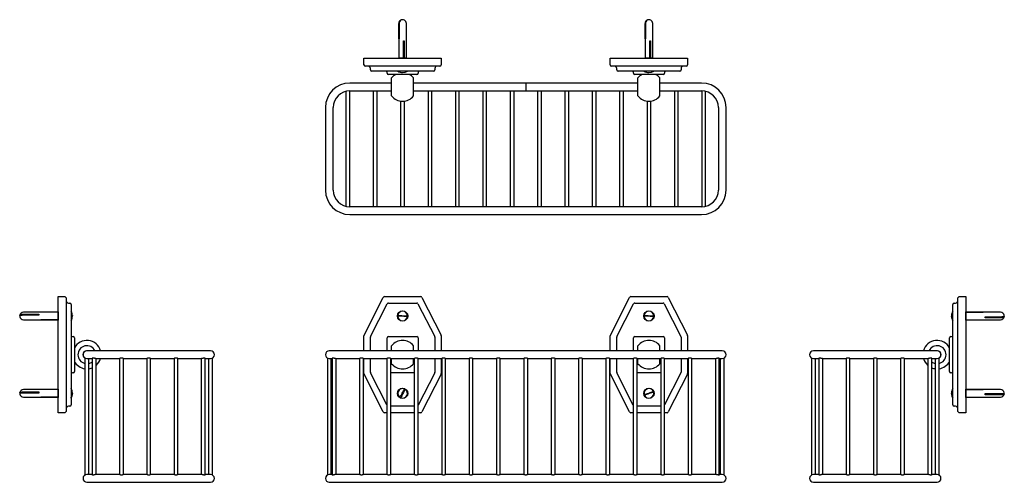
# Model space of a CAD drawing. Units: millimetres. Extents: x 119 to 883, y 345 to 704.
import ezdxf

# ---------------------------------------------------------------- set-up
doc = ezdxf.new("R2010")
doc.units = ezdxf.units.MM
doc.header["$LTSCALE"] = 0.5

msp = doc.modelspace()

# ---------------------------------------------------------------- linework, layer by layer
at = {"color": 7, "linetype": 'Continuous', "lineweight": 25}
for p, q in [((415.93, 703.53), (416.08, 703.53)), ((416.23, 703.53), (416.08, 703.53)), ((607.13, 703.53), (607.31, 703.53)), ((607.43, 703.53), (607.25, 703.53)), ((413.08, 700.58), (413.08, 673.78)), ((413.13, 688.58), (413.13, 700.58)), ((413.47, 700.58), (413.47, 688.58)), ((419.08, 673.78), (419.08, 700.58)), ((604.28, 700.58), (604.28, 673.78)), ((604.33, 688.58), (604.33, 700.58)), ((604.67, 700.58), (604.67, 688.58)), ((610.28, 673.78), (610.28, 700.58)), ((413.47, 688.58), (413.13, 688.58)), ((604.67, 688.58), (604.33, 688.58)), ((416.87, 687.08), (417.34, 687.08)), ((416.87, 674.08), (416.87, 687.08)), ((417, 674.08), (417, 687.08)), ((417.34, 687.08), (417.34, 674.08)), ((608.07, 687.08), (608.54, 687.08)), ((608.07, 674.08), (608.07, 687.08)), ((608.2, 674.08), (608.2, 687.08)), ((608.54, 687.08), (608.54, 674.08)), ((386.08, 668.58), (386.08, 673.58)), ((386.08, 673.58), (386.19, 673.58)), ((386.19, 673.58), (401.1, 673.58)), ((401.1, 673.58), (401.99, 673.58)), ((401.99, 673.58), (430.17, 673.58)), ((413.08, 673.78), (412.83, 673.66)), ((412.83, 673.66), (412.83, 673.58)), ((419.33, 673.66), (412.83, 673.66)), ((419.08, 673.78), (413.08, 673.78)), ((417.34, 674.08), (416.87, 674.08)), ((419.33, 673.66), (419.08, 673.78)), ((419.33, 673.58), (419.33, 673.66)), ((430.17, 673.58), (431.06, 673.58)), ((431.06, 673.58), (445.97, 673.58)), ((445.97, 673.58), (446.08, 673.58)), ((446.08, 673.58), (446.08, 668.58)), ((577.28, 668.58), (577.28, 673.58)), ((577.28, 673.58), (577.39, 673.58)), ((577.39, 673.58), (592.3, 673.58)), ((592.3, 673.58), (593.19, 673.58)), ((593.19, 673.58), (621.37, 673.58)), ((604.28, 673.78), (604.03, 673.66)), ((604.03, 673.66), (604.03, 673.58)), ((610.53, 673.66), (604.03, 673.66)), ((610.28, 673.78), (604.28, 673.78)), ((608.54, 674.08), (608.07, 674.08)), ((610.53, 673.66), (610.28, 673.78)), ((610.53, 673.58), (610.53, 673.66)), ((621.37, 673.58), (622.26, 673.58)), ((622.26, 673.58), (637.17, 673.58)), ((637.17, 673.58), (637.28, 673.58)), ((637.28, 673.58), (637.28, 668.58)), ((401.99, 667.58), (387.08, 667.58)), ((391.08, 664.58), (391.08, 665.58)), ((430.17, 667.58), (401.99, 667.58)), ((445.08, 667.58), (430.17, 667.58)), ((441.08, 665.58), (441.08, 664.58)), ((593.19, 667.58), (578.28, 667.58)), ((582.28, 664.58), (582.28, 665.58)), ((621.37, 667.58), (593.19, 667.58)), ((636.28, 667.58), (621.37, 667.58)), ((632.28, 665.58), (632.28, 664.58)), ((405.06, 663.58), (392.08, 663.58)), ((404.08, 662.08), (404.08, 662.58)), ((427.1, 663.58), (405.06, 663.58)), ((427.08, 661.08), (405.08, 661.08)), ((407.58, 644.39), (407.58, 658.36)), ((424.58, 644.39), (424.58, 658.36)), ((440.08, 663.58), (427.1, 663.58)), ((428.08, 662.58), (428.08, 662.08)), ((596.26, 663.58), (583.28, 663.58)), ((595.28, 662.08), (595.28, 662.58)), ((618.3, 663.58), (596.26, 663.58)), ((618.28, 661.08), (596.28, 661.08)), ((598.78, 644.39), (598.78, 658.36)), ((615.78, 644.39), (615.78, 658.36)), ((631.28, 663.58), (618.3, 663.58)), ((619.28, 662.58), (619.28, 662.08)), ((407.58, 654.38), (375.18, 654.38)), ((511.63, 654.38), (424.58, 654.38)), ((511.63, 654.38), (511.63, 648.38)), ((511.63, 649.88), (511.68, 649.88)), ((511.68, 649.88), (511.73, 649.88)), ((598.78, 654.38), (511.73, 654.38)), ((511.73, 654.38), (511.73, 648.38)), ((648.18, 654.38), (615.78, 654.38)), ((372.06, 647.99), (372.06, 558.76)), ((375.06, 558.38), (375.06, 648.38)), ((375.18, 648.38), (407.58, 648.38)), ((393.31, 648.38), (393.31, 558.38)), ((396.31, 558.38), (396.31, 648.38)), ((424.58, 648.38), (511.63, 648.38)), ((435.81, 648.38), (435.81, 558.38)), ((438.81, 558.38), (438.81, 648.38)), ((457.06, 648.38), (457.06, 558.38)), ((460.06, 558.38), (460.06, 648.38)), ((478.31, 648.38), (478.31, 558.38)), ((481.31, 558.38), (481.31, 648.38)), ((499.56, 648.38), (499.56, 558.38)), ((502.56, 558.38), (502.56, 648.38)), ((511.73, 648.38), (598.78, 648.38)), ((520.81, 648.38), (520.81, 558.38)), ((523.81, 558.38), (523.81, 648.38)), ((542.06, 648.38), (542.06, 558.38)), ((545.06, 558.38), (545.06, 648.38)), ((563.31, 648.38), (563.31, 558.38)), ((566.31, 558.38), (566.31, 648.38)), ((584.56, 648.38), (584.56, 558.38)), ((587.56, 558.38), (587.56, 648.38)), ((615.78, 648.38), (648.18, 648.38)), ((627.06, 648.38), (627.06, 558.38)), ((630.06, 558.38), (630.06, 648.38)), ((648.31, 648.38), (648.31, 558.38)), ((651.31, 558.76), (651.31, 647.99)), ((356.18, 635.38), (356.18, 571.38)), ((362.18, 571.38), (362.18, 635.38)), ((414.56, 640.48), (414.56, 558.38)), ((417.56, 558.38), (417.56, 640.47)), ((605.81, 640.47), (605.81, 558.38)), ((608.81, 558.38), (608.81, 640.48)), ((661.18, 635.38), (661.18, 571.38)), ((667.18, 571.38), (667.18, 635.38)), ((648.18, 558.38), (375.18, 558.38)), ((375.18, 552.38), (648.18, 552.38)), ((148.8, 488.69), (153.8, 488.69)), ((148.8, 488.15), (148.8, 488.69)), ((148.8, 458.88), (148.8, 488.15)), ((154.8, 487.69), (154.8, 458.42)), ((156.8, 483.69), (157.8, 483.69)), ((158.8, 482.69), (158.8, 457.22)), ((386.19, 458.88), (401.1, 488.15)), ((391.19, 457.68), (404.17, 483.15)), ((401.99, 488.69), (430.17, 488.69)), ((405.06, 483.69), (427.1, 483.69)), ((428, 483.15), (440.97, 457.68)), ((431.06, 488.15), (445.97, 458.88)), ((577.39, 458.88), (592.3, 488.15)), ((582.39, 457.68), (595.37, 483.15)), ((593.19, 488.69), (621.37, 488.69)), ((596.26, 483.69), (618.3, 483.69)), ((619.2, 483.15), (632.17, 457.68)), ((622.26, 488.15), (637.17, 458.88)), ((843.19, 457.22), (843.19, 482.69)), ((844.19, 483.69), (845.19, 483.69)), ((847.19, 458.42), (847.19, 487.69)), ((848.19, 488.69), (853.19, 488.69)), ((853.19, 488.69), (853.19, 488.15)), ((853.19, 488.15), (853.19, 458.88)), ((148.6, 476.69), (121.8, 476.69)), ((121.8, 475.18), (133.8, 475.18)), ((133.8, 474.24), (121.8, 474.24)), ((130.83, 474.74), (130.83, 474.24)), ((133.8, 474.83), (132.8, 474.83)), ((132.8, 474.83), (132.8, 474.74)), ((133.8, 475.18), (133.8, 474.24)), ((148.72, 476.94), (148.6, 476.69)), ((148.6, 476.69), (148.6, 470.88)), ((148.8, 476.94), (148.72, 476.94)), ((148.72, 476.94), (148.72, 470.64)), ((853.27, 476.94), (853.19, 476.94)), ((853.39, 476.69), (853.27, 476.94)), ((853.27, 470.44), (853.27, 476.94)), ((880.19, 476.69), (853.39, 476.69)), ((853.39, 470.69), (853.39, 476.69)), ((853.69, 476.59), (866.69, 476.59)), ((853.69, 476.41), (853.69, 476.59)), ((866.69, 476.41), (853.69, 476.41)), ((866.69, 476.59), (866.69, 476.41)), ((121.8, 470.69), (148.6, 470.69)), ((135.3, 470.97), (148.3, 470.97)), ((135.3, 470.8), (135.3, 470.97)), ((148.3, 470.8), (135.3, 470.8)), ((148.3, 470.97), (148.3, 470.8)), ((148.6, 470.88), (148.6, 470.69)), ((148.6, 470.69), (148.72, 470.44)), ((148.72, 470.64), (148.72, 470.44)), ((148.72, 470.44), (148.8, 470.44)), ((853.19, 470.44), (853.27, 470.44)), ((853.27, 470.44), (853.39, 470.69)), ((853.39, 470.69), (880.19, 470.69)), ((868.19, 473.15), (880.19, 473.15)), ((868.19, 472.21), (868.19, 473.15)), ((868.19, 472.56), (869.19, 472.56)), ((880.19, 472.21), (868.19, 472.21)), ((869.19, 472.56), (869.19, 472.65)), ((871.16, 472.65), (871.16, 473.15)), ((148.8, 458.42), (148.8, 458.88)), ((853.19, 458.88), (853.19, 458.42)), ((148.8, 428.96), (148.8, 458.42)), ((154.8, 458.42), (154.8, 428.96)), ((158.8, 457.22), (158.8, 430.16)), ((159.8, 457.69), (160.3, 457.69)), ((161.3, 456.69), (161.3, 430.69)), ((386.08, 446.69), (386.08, 458.42)), ((391.08, 446.69), (391.08, 457.22)), ((404.08, 446.69), (404.08, 456.69)), ((405.08, 457.69), (427.08, 457.69)), ((428.08, 456.69), (428.08, 446.69)), ((441.08, 457.22), (441.08, 446.69)), ((446.08, 458.42), (446.08, 446.69)), ((577.28, 446.69), (577.28, 458.42)), ((582.28, 446.69), (582.28, 457.22)), ((595.28, 446.69), (595.28, 456.69)), ((596.28, 457.69), (618.28, 457.69)), ((619.28, 456.69), (619.28, 446.69)), ((632.28, 457.22), (632.28, 446.69)), ((637.28, 458.42), (637.28, 446.69)), ((840.69, 430.69), (840.69, 456.69)), ((841.69, 457.69), (842.19, 457.69)), ((843.19, 430.16), (843.19, 457.22)), ((847.19, 428.96), (847.19, 458.42)), ((853.19, 458.42), (853.19, 428.96)), ((187, 446.69), (171, 446.69)), ((251, 446.69), (187, 446.69)), ((267, 446.69), (251, 446.69)), ((375.18, 446.69), (359.18, 446.69)), ((648.18, 446.69), (375.18, 446.69)), ((407.58, 446.69), (407.58, 450.67)), ((424.58, 446.69), (424.58, 450.67)), ((598.78, 446.69), (598.78, 450.67)), ((615.78, 446.69), (615.78, 450.67)), ((664.18, 446.69), (648.18, 446.69)), ((750.99, 446.69), (734.99, 446.69)), ((814.99, 446.69), (750.99, 446.69)), ((830.99, 446.69), (814.99, 446.69)), ((169.5, 441.09), (169.5, 350.29)), ((171, 440.69), (175.21, 440.69)), ((172.5, 350.69), (172.5, 440.69)), ((175.21, 440.87), (175.21, 350.52)), ((177.9, 440.69), (187, 440.69)), ((178.21, 350.69), (178.21, 440.69)), ((187, 440.69), (196.36, 440.69)), ((196.36, 440.69), (196.36, 350.69)), ((199.36, 440.69), (217.5, 440.69)), ((199.36, 350.69), (199.36, 440.69)), ((217.5, 440.69), (217.5, 350.69)), ((220.5, 440.69), (238.65, 440.69)), ((220.5, 350.69), (220.5, 440.69)), ((238.65, 440.69), (238.65, 350.69)), ((241.65, 440.69), (251, 440.69)), ((241.65, 350.69), (241.65, 440.69)), ((251, 440.69), (260.11, 440.69)), ((259.8, 440.69), (259.8, 350.69)), ((260.26, 440.7), (260.02, 440.7)), ((262.73, 440.69), (267, 440.69)), ((262.8, 350.52), (262.8, 440.87)), ((265.5, 440.69), (265.5, 350.69)), ((268.5, 350.29), (268.5, 441.09)), ((357.68, 441.09), (357.68, 350.29)), ((359.18, 440.69), (361.51, 440.69)), ((360.68, 350.69), (360.68, 440.69)), ((361.43, 440.93), (361.43, 350.45)), ((363.93, 440.69), (375.18, 440.69)), ((364.43, 350.69), (364.43, 440.69)), ((375.18, 440.69), (382.68, 440.69)), ((382.68, 440.69), (382.68, 350.69)), ((385.68, 440.69), (403.93, 440.69)), ((385.68, 350.69), (385.68, 440.69)), ((386.08, 428.96), (386.08, 440.69)), ((391.08, 430.16), (391.08, 440.69)), ((403.93, 440.69), (403.93, 350.69)), ((406.93, 440.69), (425.18, 440.69)), ((406.93, 350.69), (406.93, 440.69)), ((407.58, 436.71), (407.58, 440.69)), ((424.58, 436.71), (424.58, 440.69)), ((425.18, 440.69), (425.18, 350.69)), ((428.18, 440.69), (446.43, 440.69)), ((428.18, 350.69), (428.18, 440.69)), ((441.08, 440.69), (441.08, 430.16)), ((446.08, 440.69), (446.08, 428.96)), ((446.43, 440.69), (446.43, 350.69)), ((449.43, 440.69), (467.68, 440.69)), ((449.43, 350.69), (449.43, 440.69)), ((467.68, 440.69), (467.68, 350.69)), ((470.68, 440.69), (488.93, 440.69)), ((470.68, 350.69), (470.68, 440.69)), ((488.93, 440.69), (488.93, 350.69)), ((491.93, 440.69), (510.18, 440.69)), ((491.93, 350.69), (491.93, 440.69)), ((510.18, 440.69), (510.18, 350.69)), ((513.18, 440.69), (531.43, 440.69)), ((513.18, 350.69), (513.18, 440.69)), ((531.43, 440.69), (531.43, 350.69)), ((534.43, 440.69), (552.68, 440.69)), ((534.43, 350.69), (534.43, 440.69)), ((552.68, 440.69), (552.68, 350.69)), ((555.68, 440.69), (573.93, 440.69)), ((555.68, 350.69), (555.68, 440.69)), ((573.93, 440.69), (573.93, 350.69)), ((576.93, 440.69), (595.18, 440.69)), ((576.93, 350.69), (576.93, 440.69)), ((577.28, 428.96), (577.28, 440.69)), ((582.28, 430.16), (582.28, 440.69)), ((595.18, 440.69), (595.18, 350.69)), ((598.18, 440.69), (616.43, 440.69)), ((598.18, 350.69), (598.18, 440.69)), ((598.78, 436.71), (598.78, 440.69)), ((615.78, 436.71), (615.78, 440.69)), ((616.43, 440.69), (616.43, 350.69)), ((619.43, 440.69), (637.68, 440.69)), ((619.43, 350.69), (619.43, 440.69)), ((632.28, 440.69), (632.28, 430.16)), ((637.28, 440.69), (637.28, 428.96)), ((637.68, 440.69), (637.68, 350.69)), ((640.68, 440.69), (648.18, 440.69)), ((640.68, 350.69), (640.68, 440.69)), ((648.18, 440.69), (659.42, 440.69)), ((658.93, 440.69), (658.93, 350.69)), ((661.93, 350.45), (661.93, 440.93)), ((661.93, 440.69), (664.18, 440.69)), ((662.68, 440.69), (662.68, 350.69)), ((665.68, 350.29), (665.68, 441.09)), ((733.49, 441.09), (733.49, 350.29)), ((734.99, 440.69), (739.24, 440.69)), ((736.49, 350.69), (736.49, 440.69)), ((739.2, 440.87), (739.2, 350.52)), ((741.89, 440.69), (750.99, 440.69)), ((742.2, 350.69), (742.2, 440.69)), ((750.99, 440.69), (760.34, 440.69)), ((760.34, 440.69), (760.34, 350.69)), ((763.34, 440.69), (781.49, 440.69)), ((763.34, 350.69), (763.34, 440.69)), ((781.49, 440.69), (781.49, 350.69)), ((784.49, 440.69), (802.64, 440.69)), ((784.49, 350.69), (784.49, 440.69)), ((802.64, 440.69), (802.64, 350.69)), ((805.64, 440.69), (814.99, 440.69)), ((805.64, 350.69), (805.64, 440.69)), ((814.99, 440.69), (824.11, 440.69)), ((823.78, 440.69), (823.78, 350.69)), ((826.76, 440.69), (830.99, 440.69)), ((826.78, 350.52), (826.78, 440.87)), ((829.49, 440.69), (829.49, 350.69)), ((832.49, 350.29), (832.49, 441.09)), ((148.8, 428.51), (148.8, 428.96)), ((148.8, 399.24), (148.8, 428.51)), ((154.8, 428.96), (154.8, 399.69)), ((158.8, 430.16), (158.8, 404.69)), ((160.3, 429.69), (159.8, 429.69)), ((401.1, 399.24), (386.19, 428.51)), ((403.93, 404.7), (391.19, 429.71)), ((425.18, 429.69), (406.93, 429.69)), ((440.97, 429.71), (428.18, 404.6)), ((445.97, 428.51), (431.06, 399.24)), ((592.3, 399.24), (577.39, 428.51)), ((595.18, 404.6), (582.39, 429.71)), ((616.43, 429.69), (598.18, 429.69)), ((632.17, 429.71), (619.43, 404.7)), ((637.17, 428.51), (622.26, 399.24)), ((842.19, 429.69), (841.69, 429.69)), ((843.19, 404.69), (843.19, 430.16)), ((847.19, 399.69), (847.19, 428.96)), ((853.19, 428.96), (853.19, 428.51)), ((853.19, 428.51), (853.19, 399.24)), ((148.6, 416.69), (121.8, 416.69)), ((121.8, 414.9), (133.8, 414.9)), ((133.8, 413.93), (121.8, 413.93)), ((128.7, 414.21), (128.22, 413.93)), ((130.83, 414.59), (130.83, 413.93)), ((133.8, 414.65), (132.8, 414.65)), ((132.8, 414.65), (132.8, 414.59)), ((133.8, 414.9), (133.8, 413.93)), ((148.72, 416.94), (148.6, 416.69)), ((148.6, 416.69), (148.6, 410.78)), ((148.8, 416.94), (148.72, 416.94)), ((148.72, 416.94), (148.72, 410.54)), ((159.8, 413.96), (159.78, 414.22)), ((159.78, 413.16), (159.8, 413.43)), ((853.27, 416.94), (853.19, 416.94)), ((853.39, 416.69), (853.27, 416.94)), ((853.27, 410.44), (853.27, 416.94)), ((880.19, 416.69), (853.39, 416.69)), ((853.39, 410.69), (853.39, 416.69)), ((853.69, 416.65), (866.69, 416.65)), ((853.69, 416.53), (853.69, 416.65)), ((866.69, 416.53), (853.69, 416.53)), ((866.69, 416.65), (866.69, 416.53)), ((868.19, 413.45), (880.19, 413.45)), ((868.19, 412.48), (868.19, 413.45)), ((868.19, 412.73), (869.19, 412.73)), ((869.19, 412.73), (869.19, 412.8)), ((871.16, 412.8), (871.16, 413.45)), ((873.3, 413.18), (873.78, 413.45)), ((121.8, 410.69), (148.6, 410.69)), ((135.3, 410.86), (148.3, 410.86)), ((135.3, 410.73), (135.3, 410.86)), ((148.3, 410.73), (135.3, 410.73)), ((148.3, 410.86), (148.3, 410.73)), ((148.6, 410.78), (148.6, 410.69)), ((148.6, 410.69), (148.72, 410.44)), ((148.72, 410.54), (148.72, 410.44)), ((148.72, 410.44), (148.8, 410.44)), ((853.19, 410.44), (853.27, 410.44)), ((853.27, 410.44), (853.39, 410.69)), ((853.39, 410.69), (880.19, 410.69)), ((880.19, 412.48), (868.19, 412.48)), ((148.8, 398.69), (148.8, 399.24)), ((153.8, 398.69), (148.8, 398.69)), ((157.8, 403.69), (156.8, 403.69)), ((403.93, 398.69), (401.99, 398.69)), ((425.18, 403.69), (406.93, 403.69)), ((425.18, 398.69), (406.93, 398.69)), ((430.17, 398.69), (428.18, 398.69)), ((595.18, 398.69), (593.19, 398.69)), ((616.43, 403.69), (598.18, 403.69)), ((616.43, 398.69), (598.18, 398.69)), ((621.37, 398.69), (619.43, 398.69)), ((845.19, 403.69), (844.19, 403.69)), ((853.19, 398.69), (848.19, 398.69)), ((853.19, 399.24), (853.19, 398.69)), ((175.23, 350.69), (171, 350.69)), ((171, 344.69), (187, 344.69)), ((187, 350.69), (177.89, 350.69)), ((196.36, 350.69), (187, 350.69)), ((187, 344.69), (251, 344.69)), ((217.5, 350.69), (199.36, 350.69)), ((238.65, 350.69), (220.5, 350.69)), ((251, 350.69), (241.65, 350.69)), ((260.11, 350.69), (251, 350.69)), ((251, 344.69), (267, 344.69)), ((260.26, 350.68), (260.04, 350.68)), ((267, 350.69), (262.91, 350.69)), ((361.52, 350.69), (359.18, 350.69)), ((359.18, 344.69), (375.18, 344.69)), ((375.18, 350.69), (363.95, 350.69)), ((382.68, 350.69), (375.18, 350.69)), ((375.18, 344.69), (648.18, 344.69)), ((403.93, 350.69), (385.68, 350.69)), ((425.18, 350.69), (406.93, 350.69)), ((446.43, 350.69), (428.18, 350.69)), ((467.68, 350.69), (449.43, 350.69)), ((488.93, 350.69), (470.68, 350.69)), ((510.18, 350.69), (491.93, 350.69)), ((531.43, 350.69), (513.18, 350.69)), ((552.68, 350.69), (534.43, 350.69)), ((573.93, 350.69), (555.68, 350.69)), ((595.18, 350.69), (576.93, 350.69)), ((616.43, 350.69), (598.18, 350.69)), ((637.68, 350.69), (619.43, 350.69)), ((648.18, 350.69), (640.68, 350.69)), ((659.43, 350.69), (648.18, 350.69)), ((648.18, 344.69), (664.18, 344.69)), ((664.18, 350.69), (661.93, 350.69)), ((739.2, 350.69), (734.99, 350.69)), ((734.99, 344.69), (750.99, 344.69)), ((750.99, 350.69), (741.88, 350.69)), ((760.34, 350.69), (750.99, 350.69)), ((750.99, 344.69), (814.99, 344.69)), ((781.49, 350.69), (763.34, 350.69)), ((802.64, 350.69), (784.49, 350.69)), ((814.99, 350.69), (805.64, 350.69)), ((824.1, 350.69), (814.99, 350.69)), ((814.99, 344.69), (830.99, 344.69)), ((830.99, 350.69), (826.74, 350.69))]:
    msp.add_line(p, q, dxfattribs=at)
at = {"color": 7, "linetype": 'Continuous', "lineweight": 25, "flags": 128}
for points in [[(511.73, 652.87), (511.68, 652.88), (511.63, 652.87)], [(121.8, 474.24), (120.79, 474.18), (119.9, 474), (119.24, 473.73), (118.89, 473.4), (118.85, 473.16)], [(119.18, 473.69), (118.89, 473.99), (118.89, 474.34), (119.24, 474.67), (119.9, 474.94), (120.79, 475.12), (121.8, 475.18)], [(158.8, 474), (159.23, 473.99), (159.55, 473.97), (159.73, 473.96), (159.8, 473.94), (159.73, 473.93), (159.55, 473.91), (159.23, 473.9), (158.8, 473.88)], [(412.34, 474), (413.22, 473.99), (414.15, 473.97), (415.11, 473.96), (416.08, 473.94), (417.06, 473.93), (418.02, 473.91), (418.95, 473.9), (419.83, 473.88)], [(603.54, 473.99), (604.42, 473.98), (605.35, 473.97), (606.31, 473.95), (607.28, 473.94), (608.26, 473.93), (609.22, 473.92), (610.15, 473.91), (611.03, 473.9)], [(880.19, 473.15), (881.2, 473.21), (882.09, 473.38), (882.75, 473.65), (883.1, 473.99), (883.14, 474.23)], [(419.82, 473.38), (418.94, 473.4), (418.01, 473.41), (417.05, 473.43), (416.08, 473.44), (415.1, 473.46), (414.14, 473.47), (413.21, 473.49), (412.34, 473.5)], [(611.02, 473.4), (610.14, 473.41), (609.21, 473.42), (608.25, 473.43), (607.28, 473.44), (606.3, 473.45), (605.34, 473.47), (604.42, 473.48), (603.54, 473.49)], [(843.19, 473.4), (842.76, 473.41), (842.45, 473.42), (842.26, 473.43), (842.19, 473.44), (842.26, 473.45), (842.45, 473.47), (842.76, 473.48), (843.19, 473.49)], [(882.81, 473.69), (883.1, 473.4), (883.1, 473.05), (882.75, 472.72), (882.09, 472.44), (881.2, 472.27), (880.19, 472.21)], [(172.5, 432.8), (173.68, 433.02), (175.21, 433.53)], [(121.8, 413.93), (120.79, 413.89), (119.9, 413.76), (119.24, 413.57), (118.89, 413.33), (118.85, 413.18)], [(119.61, 413.69), (119.24, 413.82), (118.89, 414.05), (118.89, 414.3), (119.24, 414.54), (119.9, 414.73), (120.79, 414.86), (121.8, 414.9)], [(159.8, 413.9), (159.8, 413.93), (159.8, 413.96)], [(159.8, 413.49), (159.8, 413.46), (159.8, 413.43)], [(414.09, 410.51), (414.51, 411.29), (414.95, 412.1), (415.4, 412.95), (415.86, 413.81), (416.32, 414.67), (416.78, 415.52), (417.21, 416.33), (417.63, 417.11)], [(418.07, 416.87), (417.65, 416.1), (417.22, 415.28), (416.76, 414.43), (416.3, 413.57), (415.84, 412.71), (415.39, 411.87), (414.95, 411.05), (414.53, 410.28)], [(603.66, 412.7), (604.49, 412.99), (605.37, 413.3), (606.28, 413.61), (607.2, 413.93), (608.12, 414.25), (609.03, 414.56), (609.9, 414.87), (610.73, 415.15)], [(610.9, 414.68), (610.07, 414.39), (609.19, 414.09), (608.29, 413.78), (607.36, 413.46), (606.44, 413.14), (605.53, 412.82), (604.66, 412.52), (603.83, 412.23)], [(843.19, 414.68), (842.76, 414.39), (842.45, 414.09), (842.26, 413.78), (842.19, 413.46), (842.2, 413.43)], [(842.2, 413.69), (842.19, 413.81), (842.2, 413.9)], [(842.2, 413.83), (842.19, 413.57), (842.2, 413.49)], [(880.19, 413.45), (881.2, 413.5), (882.09, 413.62), (882.75, 413.82), (883.1, 414.05), (883.15, 414.21)], [(882.39, 413.69), (882.75, 413.57), (883.1, 413.33), (883.1, 413.08), (882.75, 412.85), (882.09, 412.65), (881.2, 412.53), (880.19, 412.48)]]:
    msp.add_lwpolyline(points, dxfattribs=at)
at = {"color": 7, "linetype": 'Continuous', "lineweight": 25}
for centre in [(416.08, 473.69), (607.28, 473.69), (416.08, 413.69), (607.28, 413.69)]:
    msp.add_circle(centre, 4, dxfattribs=at)
for centre, radius, start, end in [((416.08, 700.58), 3, 119.01525, 180), ((415.98, 700.68), 2.85, 88.44928, 182.16246), ((416.26, 700.71), 2.79, 62.88876, 182.83423), ((416.08, 700.58), 3, 0, 60.98475), ((607.28, 700.58), 3, 119.01525, 180), ((607.18, 700.68), 2.85, 88.44936, 182.1623), ((607.46, 700.71), 2.79, 62.88884, 182.83413), ((607.28, 700.58), 3, 0, 60.98475), ((387.08, 668.58), 1, 180, 270), ((389.08, 665.58), 2, 0, 90), ((443.08, 665.58), 2, 90, 180), ((445.08, 668.58), 1, 270, 0), ((578.28, 668.58), 1, 180, 270), ((580.28, 665.58), 2, 0, 90), ((634.28, 665.58), 2, 90, 180), ((636.28, 668.58), 1, 270, 0), ((392.08, 664.58), 1, 180, 270), ((403.08, 662.58), 1, 0, 90), ((405.08, 662.08), 1, 180, 270), ((416.08, 651.38), 11, 118.13753, 140.59943), ((416.08, 670.11), 7.53, 240.18873, 299.81127), ((416.08, 670.11), 7.53, 240.18935, 270.02949), ((416.08, 651.38), 11, 39.40057, 61.86247), ((427.08, 662.08), 1, 270, 0), ((429.08, 662.58), 1, 90, 180), ((440.08, 664.58), 1, 270, 0), ((583.28, 664.58), 1, 180, 270), ((594.28, 662.58), 1, 0, 90), ((596.28, 662.08), 1, 180, 270), ((607.28, 651.38), 11, 118.13753, 140.59943), ((607.28, 670.11), 7.53, 240.19026, 299.80974), ((607.28, 670.11), 7.53, 240.19405, 270.019), ((607.28, 651.38), 11, 39.40057, 61.86247), ((618.28, 662.08), 1, 270, 0), ((620.28, 662.58), 1, 90, 180), ((631.28, 664.58), 1, 270, 0), ((375.18, 635.38), 19, 90, 180), ((648.18, 635.38), 19, 0, 90), ((375.18, 635.38), 13, 90, 180), ((416.08, 651.38), 11, 219.40057, 270), ((416.08, 651.38), 11, 270, 320.59943), ((607.28, 651.38), 11, 219.40057, 270), ((607.28, 651.38), 11, 270, 320.59943), ((648.18, 635.38), 13, 0, 90), ((375.18, 571.38), 19, 180, 270), ((375.18, 571.38), 13, 180, 270), ((648.18, 571.38), 13, 270, 0), ((648.18, 571.38), 19, 270, 0), ((153.8, 487.69), 1, 0, 90), ((156.8, 485.69), 2, 180, 270), ((157.8, 482.69), 1, 0, 90), ((401.99, 487.69), 1, 90, 153), ((405.06, 482.69), 1, 90, 153), ((427.1, 482.69), 1, 27, 90), ((430.17, 487.69), 1, 27, 90), ((593.19, 487.69), 1, 90, 153), ((596.26, 482.69), 1, 90, 153), ((618.3, 482.69), 1, 27, 90), ((621.37, 487.69), 1, 27, 90), ((844.19, 482.69), 1, 90, 180), ((845.19, 485.69), 2, 270, 0), ((848.19, 487.69), 1, 90, 180), ((121.8, 473.69), 3, 90, 169.77741), ((152.27, 473.69), 7.53, 1.90252, 29.86283), ((416.08, 473.69), 3.75, 2.91408, 175.26898), ((607.28, 473.69), 3.75, 3.13411, 175.489), ((849.72, 473.69), 7.53, 150.13717, 178.09758), ((843.02, 481.15), 7.26, 263.47551, 271.35057), ((843.02, 479.4), 5.52, 261.40328, 271.77122), ((880.19, 473.69), 3, 10.22259, 90), ((121.8, 473.69), 3, 190.22259, 270), ((158.97, 467.98), 5.52, 81.40328, 91.77122), ((152.27, 473.69), 7.53, 330.13717, 358.09748), ((416.08, 473.69), 3.75, 182.91408, 355.26898), ((607.28, 473.69), 3.75, 183.13411, 355.489), ((843.02, 467.98), 5.52, 88.22878, 98.59672), ((849.72, 473.69), 7.53, 181.90242, 209.86283), ((880.19, 473.69), 3, 270, 349.77741), ((159.8, 458.69), 1, 180, 270), ((387.08, 458.42), 1, 153, 180), ((445.08, 458.42), 1, 0, 27), ((578.28, 458.42), 1, 153, 180), ((636.28, 458.42), 1, 0, 27), ((842.19, 458.69), 1, 270, 0), ((160.3, 456.69), 1, 0, 90), ((171, 443.69), 11, 15.82662, 151.86247), ((392.08, 457.22), 1, 153, 180), ((405.08, 456.69), 1, 90, 180), ((416.08, 443.69), 11, 39.40057, 140.59943), ((427.08, 456.69), 1, 0, 90), ((440.08, 457.22), 1, 0, 27), ((583.28, 457.22), 1, 153, 180), ((596.28, 456.69), 1, 90, 180), ((607.28, 443.69), 11, 39.40057, 140.59943), ((618.28, 456.69), 1, 0, 90), ((631.28, 457.22), 1, 0, 27), ((830.99, 443.69), 11, 28.13753, 164.17338), ((841.69, 456.69), 1, 90, 180), ((171, 443.69), 6.98, 25.44655, 257.59418), ((171, 443.69), 3.1, 75.40745, 241.06147), ((171, 443.69), 3, 90, 180), ((171, 443.69), 3, 180, 270), ((267, 443.69), 3, 0, 90), ((267, 443.69), 3, 270, 0), ((359.18, 443.69), 3, 90, 180), ((359.18, 443.69), 3, 180, 270), ((664.18, 443.69), 3, 0, 90), ((664.18, 443.69), 3, 270, 0), ((734.99, 443.69), 3, 90, 180), ((734.99, 443.69), 3, 180, 270), ((830.99, 443.69), 6.98, 282.40582, 154.55345), ((830.99, 443.69), 3.1, 298.93853, 104.59255), ((830.99, 443.69), 3, 0, 90), ((830.99, 443.69), 3, 270, 0), ((171, 443.69), 11, 208.13753, 262.16252), ((171, 443.69), 6.98, 282.40582, 307.05613), ((171, 443.69), 11, 310.93623, 344.17338), ((416.08, 443.69), 11, 219.40057, 320.59943), ((607.28, 443.69), 11, 219.40057, 320.59943), ((830.99, 443.69), 11, 195.82662, 229.06377), ((830.99, 443.69), 6.98, 232.94387, 257.59418), ((830.99, 443.69), 11, 277.83748, 331.86247), ((159.8, 428.69), 1, 90, 180), ((160.3, 430.69), 1, 270, 0), ((387.08, 428.96), 1, 180, 207), ((392.08, 430.16), 1, 180, 207), ((440.08, 430.16), 1, 333, 0), ((445.08, 428.96), 1, 333, 0), ((578.28, 428.96), 1, 180, 207), ((583.28, 430.16), 1, 180, 207), ((631.28, 430.16), 1, 333, 0), ((636.28, 428.96), 1, 333, 0), ((830.99, 443.69), 11, 247.51191, 262.16252), ((841.69, 430.69), 1, 180, 270), ((842.19, 428.69), 1, 0, 90), ((121.8, 413.69), 3, 90, 170.10221), ((121.8, 413.69), 3, 189.89779, 270), ((152.27, 413.69), 7.53, 4.02696, 29.86283), ((153.8, 413.82), 6, 326.5272, 3.82316), ((153.77, 413.59), 6.02, 326.59056, 0.93578), ((152.27, 413.69), 7.53, 330.13717, 355.97304), ((416.08, 413.69), 3.75, 65.6135, 237.9684), ((416.08, 413.69), 3.75, 245.6135, 57.9684), ((607.28, 413.69), 3.75, 22.92593, 195.28082), ((607.28, 413.69), 3.75, 202.92593, 15.28082), ((849.72, 413.69), 7.53, 150.13717, 177.98681), ((849.72, 413.69), 7.53, 182.01319, 209.86283), ((843.64, 413.81), 1.42, 108.61114, 184.70074), ((880.19, 413.69), 3, 9.89779, 90), ((880.19, 413.69), 3, 270, 350.10221), ((153.8, 399.69), 1, 270, 0), ((156.8, 401.69), 2, 90, 180), ((157.8, 404.69), 1, 270, 0), ((401.99, 399.69), 1, 207, 270), ((430.17, 399.69), 1, 270, 333), ((593.19, 399.69), 1, 207, 270), ((621.37, 399.69), 1, 270, 333), ((844.19, 404.69), 1, 180, 270), ((845.19, 401.69), 2, 0, 90), ((848.19, 399.69), 1, 180, 270), ((171, 347.69), 3, 90, 180), ((171, 347.69), 3, 180, 270), ((267, 347.69), 3, 0, 90), ((267, 347.69), 3, 270, 0), ((359.18, 347.69), 3, 90, 180), ((359.18, 347.69), 3, 180, 270), ((664.18, 347.69), 3, 0, 90), ((664.18, 347.69), 3, 270, 0), ((734.99, 347.69), 3, 90, 180), ((734.99, 347.69), 3, 180, 270), ((830.99, 347.69), 3, 0, 90), ((830.99, 347.69), 3, 270, 0)]:
    msp.add_arc(centre, radius, start, end, dxfattribs=at)
for points, knots in [([(175.65, 441.09), (175.55, 441.08), (175.34, 441.05), (175.21, 440.94), (175.23, 440.89), (175.23, 440.87)], [0, 0, 0, 0, 0.404509, 0.807736, 1, 1, 1, 1]), ([(177.97, 440.7), (177.96, 440.7), (177.88, 440.68), (177.62, 440.71), (177.21, 440.8), (176.73, 440.93), (176.23, 441.05), (175.86, 441.1), (175.69, 441.09), (175.65, 441.09)], [0, 0, 0, 0, 0.031231, 0.201039, 0.368906, 0.550284, 0.745988, 0.936264, 1, 1, 1, 1]), ([(199.34, 440.7), (199.34, 440.7), (199.36, 440.69), (199.25, 440.75), (199.01, 440.86), (198.63, 440.99), (198.14, 441.1), (197.65, 441.1), (197.2, 441.02), (196.81, 440.9), (196.51, 440.77), (196.37, 440.7), (196.36, 440.69), (196.36, 440.69)], [0, 0, 0, 0, 0.031727, 0.126766, 0.22459, 0.332046, 0.444541, 0.546152, 0.638195, 0.736493, 0.846713, 0.957486, 1, 1, 1, 1]), ([(220.49, 440.7), (220.49, 440.7), (220.51, 440.69), (220.39, 440.75), (220.15, 440.86), (219.77, 440.99), (219.29, 441.1), (218.79, 441.1), (218.35, 441.02), (217.96, 440.9), (217.65, 440.77), (217.52, 440.7), (217.51, 440.69), (217.5, 440.69)], [0, 0, 0, 0, 0.031727, 0.126766, 0.22459, 0.332046, 0.44454, 0.546153, 0.638195, 0.736493, 0.846713, 0.957486, 1, 1, 1, 1]), ([(241.63, 440.7), (241.64, 440.7), (241.66, 440.69), (241.54, 440.75), (241.3, 440.86), (240.92, 440.99), (240.44, 441.1), (239.94, 441.1), (239.49, 441.02), (239.1, 440.9), (238.8, 440.77), (238.66, 440.7), (238.65, 440.69), (238.65, 440.69)], [0, 0, 0, 0, 0.031727, 0.126766, 0.22459, 0.332046, 0.44454, 0.546153, 0.638195, 0.736493, 0.846713, 0.957486, 1, 1, 1, 1]), ([(262.78, 440.87), (262.78, 440.89), (262.78, 440.96), (262.61, 441.06), (262.28, 441.11), (261.87, 441.07), (261.41, 440.97), (260.93, 440.84), (260.52, 440.74), (260.32, 440.71), (260.26, 440.7)], [0, 0, 0, 0, 0.081961, 0.232449, 0.37657, 0.505358, 0.633524, 0.774781, 0.925577, 1, 1, 1, 1]), ([(364.04, 440.71), (364.01, 440.7), (363.89, 440.68), (363.57, 440.72), (363.12, 440.81), (362.63, 440.94), (362.15, 441.06), (361.76, 441.11), (361.53, 441.07), (361.42, 440.99), (361.44, 440.94), (361.45, 440.93)], [0, 0, 0, 0, 0.043395, 0.168418, 0.293653, 0.429638, 0.575339, 0.714876, 0.839567, 0.963657, 1, 1, 1, 1]), ([(385.67, 440.7), (385.67, 440.7), (385.7, 440.69), (385.6, 440.74), (385.37, 440.84), (385.01, 440.98), (384.54, 441.09), (384.03, 441.11), (383.58, 441.04), (383.18, 440.92), (382.87, 440.79), (382.69, 440.7), (382.7, 440.7), (382.7, 440.7)], [0, 0, 0, 0, 0.018621, 0.114143, 0.211055, 0.317166, 0.429876, 0.533534, 0.625955, 0.72274, 0.831705, 0.943408, 1, 1, 1, 1]), ([(406.92, 440.7), (406.92, 440.7), (406.95, 440.69), (406.85, 440.74), (406.62, 440.84), (406.26, 440.98), (405.79, 441.09), (405.28, 441.11), (404.83, 441.04), (404.43, 440.92), (404.12, 440.79), (403.94, 440.7), (403.95, 440.7), (403.95, 440.7)], [0, 0, 0, 0, 0.018621, 0.114143, 0.211054, 0.317166, 0.429876, 0.533534, 0.625955, 0.72274, 0.831705, 0.943408, 1, 1, 1, 1]), ([(428.17, 440.7), (428.17, 440.7), (428.2, 440.69), (428.1, 440.74), (427.87, 440.84), (427.51, 440.98), (427.04, 441.09), (426.53, 441.11), (426.08, 441.04), (425.68, 440.92), (425.37, 440.79), (425.19, 440.7), (425.2, 440.7), (425.2, 440.7)], [0, 0, 0, 0, 0.018621, 0.114143, 0.211055, 0.317166, 0.429876, 0.533534, 0.625955, 0.72274, 0.831705, 0.943408, 1, 1, 1, 1]), ([(449.42, 440.7), (449.42, 440.7), (449.45, 440.69), (449.35, 440.74), (449.12, 440.84), (448.76, 440.98), (448.29, 441.09), (447.78, 441.11), (447.33, 441.04), (446.93, 440.92), (446.62, 440.79), (446.44, 440.7), (446.45, 440.7), (446.45, 440.7)], [0, 0, 0, 0, 0.018621, 0.114143, 0.211054, 0.317166, 0.429876, 0.533534, 0.625955, 0.72274, 0.831705, 0.943408, 1, 1, 1, 1]), ([(470.67, 440.7), (470.67, 440.7), (470.7, 440.69), (470.6, 440.74), (470.37, 440.84), (470.01, 440.98), (469.54, 441.09), (469.03, 441.11), (468.58, 441.04), (468.18, 440.92), (467.87, 440.79), (467.69, 440.7), (467.7, 440.7), (467.7, 440.7)], [0, 0, 0, 0, 0.018621, 0.114143, 0.211055, 0.317166, 0.429876, 0.533535, 0.625955, 0.72274, 0.831705, 0.943408, 1, 1, 1, 1]), ([(491.92, 440.7), (491.92, 440.7), (491.95, 440.69), (491.85, 440.74), (491.62, 440.84), (491.26, 440.98), (490.79, 441.09), (490.28, 441.11), (489.83, 441.04), (489.43, 440.92), (489.12, 440.79), (488.94, 440.7), (488.95, 440.7), (488.95, 440.7)], [0, 0, 0, 0, 0.018621, 0.114143, 0.211054, 0.317166, 0.429876, 0.533535, 0.625955, 0.72274, 0.831705, 0.943408, 1, 1, 1, 1]), ([(513.17, 440.7), (513.17, 440.7), (513.2, 440.69), (513.1, 440.74), (512.87, 440.84), (512.51, 440.98), (512.04, 441.09), (511.53, 441.11), (511.08, 441.04), (510.68, 440.92), (510.37, 440.79), (510.19, 440.7), (510.2, 440.7), (510.2, 440.7)], [0, 0, 0, 0, 0.018621, 0.114143, 0.211054, 0.317166, 0.429876, 0.533535, 0.625955, 0.72274, 0.831705, 0.943408, 1, 1, 1, 1]), ([(534.42, 440.7), (534.42, 440.7), (534.45, 440.69), (534.35, 440.74), (534.12, 440.84), (533.76, 440.98), (533.29, 441.09), (532.78, 441.11), (532.33, 441.04), (531.93, 440.92), (531.62, 440.79), (531.44, 440.7), (531.45, 440.7), (531.45, 440.7)], [0, 0, 0, 0, 0.018621, 0.114143, 0.211054, 0.317166, 0.429875, 0.533534, 0.625956, 0.722741, 0.831706, 0.943408, 1, 1, 1, 1]), ([(555.67, 440.7), (555.67, 440.7), (555.7, 440.69), (555.6, 440.74), (555.37, 440.84), (555.01, 440.98), (554.54, 441.09), (554.03, 441.11), (553.58, 441.04), (553.18, 440.92), (552.87, 440.79), (552.69, 440.7), (552.7, 440.7), (552.7, 440.7)], [0, 0, 0, 0, 0.018621, 0.114143, 0.211055, 0.317167, 0.429877, 0.533534, 0.625956, 0.722739, 0.831706, 0.943408, 1, 1, 1, 1]), ([(576.92, 440.7), (576.92, 440.7), (576.95, 440.69), (576.85, 440.74), (576.62, 440.84), (576.26, 440.98), (575.79, 441.09), (575.28, 441.11), (574.83, 441.04), (574.43, 440.92), (574.12, 440.79), (573.94, 440.7), (573.95, 440.7), (573.95, 440.7)], [0, 0, 0, 0, 0.018621, 0.114143, 0.211053, 0.317165, 0.429874, 0.533535, 0.625956, 0.72274, 0.831706, 0.943408, 1, 1, 1, 1]), ([(598.17, 440.7), (598.17, 440.7), (598.2, 440.69), (598.1, 440.74), (597.87, 440.84), (597.51, 440.98), (597.04, 441.09), (596.53, 441.11), (596.08, 441.04), (595.68, 440.92), (595.37, 440.79), (595.19, 440.7), (595.2, 440.7), (595.2, 440.7)], [0, 0, 0, 0, 0.018621, 0.114143, 0.211055, 0.317166, 0.429876, 0.533533, 0.625955, 0.722741, 0.831705, 0.943408, 1, 1, 1, 1]), ([(619.42, 440.7), (619.42, 440.7), (619.45, 440.69), (619.35, 440.74), (619.12, 440.84), (618.76, 440.98), (618.29, 441.09), (617.78, 441.11), (617.33, 441.04), (616.93, 440.92), (616.62, 440.79), (616.44, 440.7), (616.45, 440.7), (616.45, 440.7)], [0, 0, 0, 0, 0.018621, 0.114143, 0.211055, 0.317167, 0.429877, 0.533534, 0.625956, 0.722739, 0.831706, 0.943408, 1, 1, 1, 1]), ([(640.67, 440.7), (640.67, 440.7), (640.7, 440.69), (640.6, 440.74), (640.37, 440.84), (640.01, 440.98), (639.54, 441.09), (639.03, 441.11), (638.58, 441.04), (638.18, 440.92), (637.87, 440.79), (637.69, 440.7), (637.7, 440.7), (637.7, 440.7)], [0, 0, 0, 0, 0.018621, 0.114143, 0.211053, 0.317165, 0.429875, 0.533535, 0.625954, 0.72274, 0.831706, 0.943408, 1, 1, 1, 1]), ([(661.91, 440.93), (661.91, 440.96), (661.91, 441.04), (661.71, 441.1), (661.38, 441.09), (660.97, 441.01), (660.5, 440.88), (660, 440.76), (659.61, 440.69), (659.44, 440.7), (659.4, 440.7)], [0, 0, 0, 0, 0.102576, 0.251179, 0.3846, 0.510693, 0.64645, 0.795342, 0.942884, 1, 1, 1, 1]), ([(741.96, 440.7), (741.88, 440.7), (741.7, 440.69), (741.31, 440.77), (740.84, 440.89), (740.34, 441.03), (739.87, 441.1), (739.5, 441.09), (739.28, 441.01), (739.18, 440.92), (739.21, 440.87), (739.21, 440.87)], [0, 0, 0, 0, 0.110904, 0.226644, 0.349848, 0.484155, 0.619095, 0.740248, 0.854748, 0.978022, 1, 1, 1, 1]), ([(763.34, 440.69), (763.33, 440.7), (763.3, 440.72), (763.07, 440.82), (762.73, 440.96), (762.27, 441.08), (761.76, 441.11), (761.3, 441.05), (760.9, 440.93), (760.57, 440.8), (760.36, 440.7), (760.36, 440.7), (760.36, 440.7)], [0, 0, 0, 0, 0.098818, 0.197404, 0.301998, 0.414593, 0.520297, 0.613447, 0.708859, 0.816368, 0.92874, 1, 1, 1, 1]), ([(784.49, 440.69), (784.48, 440.7), (784.45, 440.72), (784.22, 440.82), (783.88, 440.96), (783.42, 441.08), (782.91, 441.11), (782.45, 441.05), (782.04, 440.93), (781.71, 440.8), (781.51, 440.7), (781.51, 440.7), (781.51, 440.7)], [0, 0, 0, 0, 0.098818, 0.197404, 0.301998, 0.414594, 0.520297, 0.613447, 0.708859, 0.816368, 0.92874, 1, 1, 1, 1]), ([(805.64, 440.69), (805.62, 440.7), (805.59, 440.72), (805.37, 440.82), (805.02, 440.96), (804.56, 441.08), (804.06, 441.11), (803.6, 441.05), (803.19, 440.93), (802.86, 440.8), (802.66, 440.7), (802.66, 440.7), (802.65, 440.7)], [0, 0, 0, 0, 0.098818, 0.197404, 0.301998, 0.414593, 0.520297, 0.613447, 0.708859, 0.816368, 0.92874, 1, 1, 1, 1]), ([(826.76, 440.87), (826.77, 440.89), (826.78, 440.95), (826.63, 441.05), (826.31, 441.11), (825.9, 441.08), (825.45, 440.98), (824.97, 440.85), (824.5, 440.73), (824.16, 440.68), (824.05, 440.7), (824.02, 440.71)], [0, 0, 0, 0, 0.058668, 0.19384, 0.325285, 0.442552, 0.557322, 0.683133, 0.818815, 0.949223, 1, 1, 1, 1]), ([(175.69, 350.29), (175.58, 350.3), (175.37, 350.33), (175.22, 350.43), (175.23, 350.49), (175.23, 350.52)], [0, 0, 0, 0, 0.3838012, 0.7664264, 1, 1, 1, 1]), ([(177.99, 350.68), (177.98, 350.69), (177.91, 350.71), (177.66, 350.68), (177.27, 350.6), (176.79, 350.47), (176.29, 350.35), (175.91, 350.29), (175.73, 350.29), (175.69, 350.29)], [0, 0, 0, 0, 0.017982, 0.191191, 0.359896, 0.540947, 0.737477, 0.931762, 1, 1, 1, 1]), ([(199.34, 350.68), (199.34, 350.69), (199.36, 350.7), (199.25, 350.64), (199.01, 350.53), (198.63, 350.39), (198.14, 350.29), (197.65, 350.29), (197.2, 350.36), (196.81, 350.49), (196.51, 350.62), (196.37, 350.69), (196.36, 350.69), (196.36, 350.69)], [0, 0, 0, 0, 0.031727, 0.126766, 0.22459, 0.332046, 0.444541, 0.546152, 0.638195, 0.736493, 0.846713, 0.957486, 1, 1, 1, 1]), ([(220.49, 350.68), (220.49, 350.69), (220.51, 350.7), (220.39, 350.64), (220.15, 350.53), (219.77, 350.39), (219.29, 350.29), (218.79, 350.29), (218.35, 350.36), (217.96, 350.49), (217.65, 350.62), (217.52, 350.69), (217.51, 350.69), (217.5, 350.69)], [0, 0, 0, 0, 0.031727, 0.126766, 0.22459, 0.332046, 0.44454, 0.546153, 0.638195, 0.736493, 0.846713, 0.957486, 1, 1, 1, 1]), ([(241.63, 350.68), (241.64, 350.69), (241.66, 350.7), (241.54, 350.64), (241.3, 350.53), (240.92, 350.39), (240.44, 350.29), (239.94, 350.29), (239.49, 350.36), (239.1, 350.49), (238.8, 350.62), (238.66, 350.69), (238.65, 350.69), (238.65, 350.69)], [0, 0, 0, 0, 0.031727, 0.126766, 0.22459, 0.332046, 0.44454, 0.546153, 0.638195, 0.736493, 0.846713, 0.957486, 1, 1, 1, 1]), ([(262.78, 350.52), (262.78, 350.49), (262.78, 350.43), (262.61, 350.32), (262.28, 350.28), (261.87, 350.32), (261.41, 350.42), (260.93, 350.55), (260.52, 350.65), (260.32, 350.68), (260.26, 350.68)], [0, 0, 0, 0, 0.081961, 0.232449, 0.37657, 0.505357, 0.633524, 0.77478, 0.925578, 1, 1, 1, 1]), ([(363.97, 350.69), (363.96, 350.69), (363.86, 350.71), (363.57, 350.66), (363.12, 350.57), (362.63, 350.44), (362.15, 350.32), (361.76, 350.28), (361.53, 350.32), (361.42, 350.39), (361.44, 350.44), (361.45, 350.45)], [0, 0, 0, 0, 0.013294, 0.142251, 0.271426, 0.411691, 0.561977, 0.705904, 0.834519, 0.962514, 1, 1, 1, 1]), ([(385.67, 350.69), (385.67, 350.69), (385.7, 350.7), (385.6, 350.65), (385.37, 350.55), (385.01, 350.41), (384.54, 350.3), (384.03, 350.28), (383.58, 350.35), (383.18, 350.47), (382.87, 350.6), (382.69, 350.69), (382.7, 350.68), (382.7, 350.68)], [0, 0, 0, 0, 0.018621, 0.114143, 0.211055, 0.317166, 0.429876, 0.533534, 0.625955, 0.72274, 0.831705, 0.943408, 1, 1, 1, 1]), ([(406.92, 350.69), (406.92, 350.69), (406.95, 350.7), (406.85, 350.65), (406.62, 350.55), (406.26, 350.41), (405.79, 350.3), (405.28, 350.28), (404.83, 350.35), (404.43, 350.47), (404.12, 350.6), (403.94, 350.69), (403.95, 350.68), (403.95, 350.68)], [0, 0, 0, 0, 0.018621, 0.114143, 0.211054, 0.317166, 0.429876, 0.533534, 0.625955, 0.72274, 0.831705, 0.943408, 1, 1, 1, 1]), ([(428.17, 350.69), (428.17, 350.69), (428.2, 350.7), (428.1, 350.65), (427.87, 350.55), (427.51, 350.41), (427.04, 350.3), (426.53, 350.28), (426.08, 350.35), (425.68, 350.47), (425.37, 350.6), (425.19, 350.69), (425.2, 350.68), (425.2, 350.68)], [0, 0, 0, 0, 0.018621, 0.114143, 0.211055, 0.317166, 0.429876, 0.533534, 0.625955, 0.72274, 0.831705, 0.943408, 1, 1, 1, 1]), ([(449.42, 350.69), (449.42, 350.69), (449.45, 350.7), (449.35, 350.65), (449.12, 350.55), (448.76, 350.41), (448.29, 350.3), (447.78, 350.28), (447.33, 350.35), (446.93, 350.47), (446.62, 350.6), (446.44, 350.69), (446.45, 350.68), (446.45, 350.68)], [0, 0, 0, 0, 0.018621, 0.114143, 0.211054, 0.317166, 0.429876, 0.533534, 0.625955, 0.72274, 0.831705, 0.943408, 1, 1, 1, 1]), ([(470.67, 350.69), (470.67, 350.69), (470.7, 350.7), (470.6, 350.65), (470.37, 350.55), (470.01, 350.41), (469.54, 350.3), (469.03, 350.28), (468.58, 350.35), (468.18, 350.47), (467.87, 350.6), (467.69, 350.69), (467.7, 350.68), (467.7, 350.68)], [0, 0, 0, 0, 0.018621, 0.114143, 0.211054, 0.317166, 0.429876, 0.533534, 0.625955, 0.72274, 0.831705, 0.943408, 1, 1, 1, 1]), ([(491.92, 350.69), (491.92, 350.69), (491.95, 350.7), (491.85, 350.65), (491.62, 350.55), (491.26, 350.41), (490.79, 350.3), (490.28, 350.28), (489.83, 350.35), (489.43, 350.47), (489.12, 350.6), (488.94, 350.69), (488.95, 350.68), (488.95, 350.68)], [0, 0, 0, 0, 0.018622, 0.114143, 0.211054, 0.317166, 0.429876, 0.533534, 0.625955, 0.72274, 0.831705, 0.943408, 1, 1, 1, 1]), ([(513.17, 350.69), (513.17, 350.69), (513.2, 350.7), (513.1, 350.65), (512.87, 350.55), (512.51, 350.41), (512.04, 350.3), (511.53, 350.28), (511.08, 350.35), (510.68, 350.47), (510.37, 350.6), (510.19, 350.69), (510.2, 350.68), (510.2, 350.68)], [0, 0, 0, 0, 0.018622, 0.114143, 0.211054, 0.317166, 0.429876, 0.533534, 0.625955, 0.72274, 0.831705, 0.943408, 1, 1, 1, 1]), ([(534.42, 350.69), (534.42, 350.69), (534.45, 350.7), (534.35, 350.65), (534.12, 350.55), (533.76, 350.41), (533.29, 350.3), (532.78, 350.28), (532.33, 350.35), (531.93, 350.47), (531.62, 350.6), (531.44, 350.69), (531.45, 350.68), (531.45, 350.68)], [0, 0, 0, 0, 0.018621, 0.114143, 0.211054, 0.317165, 0.429875, 0.533534, 0.625956, 0.722741, 0.831706, 0.943408, 1, 1, 1, 1]), ([(555.67, 350.69), (555.67, 350.69), (555.7, 350.7), (555.6, 350.65), (555.37, 350.55), (555.01, 350.41), (554.54, 350.3), (554.03, 350.28), (553.58, 350.35), (553.18, 350.47), (552.87, 350.6), (552.69, 350.69), (552.7, 350.68), (552.7, 350.68)], [0, 0, 0, 0, 0.018622, 0.114143, 0.211055, 0.317166, 0.429876, 0.533534, 0.625955, 0.722739, 0.831706, 0.943408, 1, 1, 1, 1]), ([(576.92, 350.69), (576.92, 350.69), (576.95, 350.7), (576.85, 350.65), (576.62, 350.55), (576.26, 350.41), (575.79, 350.3), (575.28, 350.28), (574.83, 350.35), (574.43, 350.47), (574.12, 350.6), (573.94, 350.69), (573.95, 350.68), (573.95, 350.68)], [0, 0, 0, 0, 0.018621, 0.114143, 0.211053, 0.317164, 0.429874, 0.533534, 0.625956, 0.72274, 0.831706, 0.943408, 1, 1, 1, 1]), ([(598.17, 350.69), (598.17, 350.69), (598.2, 350.7), (598.1, 350.65), (597.87, 350.55), (597.51, 350.41), (597.04, 350.3), (596.53, 350.28), (596.08, 350.35), (595.68, 350.47), (595.37, 350.6), (595.19, 350.69), (595.2, 350.68), (595.2, 350.68)], [0, 0, 0, 0, 0.018621, 0.114143, 0.211055, 0.317166, 0.429876, 0.533533, 0.625954, 0.722741, 0.831705, 0.943408, 1, 1, 1, 1]), ([(619.42, 350.69), (619.42, 350.69), (619.45, 350.7), (619.35, 350.65), (619.12, 350.55), (618.76, 350.41), (618.29, 350.3), (617.78, 350.28), (617.33, 350.35), (616.93, 350.47), (616.62, 350.6), (616.44, 350.69), (616.45, 350.68), (616.45, 350.68)], [0, 0, 0, 0, 0.018622, 0.114143, 0.211055, 0.317166, 0.429876, 0.533534, 0.625955, 0.722739, 0.831706, 0.943408, 1, 1, 1, 1]), ([(640.67, 350.69), (640.67, 350.69), (640.7, 350.7), (640.6, 350.65), (640.37, 350.55), (640.01, 350.41), (639.54, 350.3), (639.03, 350.28), (638.58, 350.35), (638.18, 350.47), (637.87, 350.6), (637.69, 350.69), (637.7, 350.68), (637.7, 350.68)], [0, 0, 0, 0, 0.018621, 0.114143, 0.211053, 0.317165, 0.429874, 0.533535, 0.625953, 0.72274, 0.831706, 0.943408, 1, 1, 1, 1]), ([(661.91, 350.45), (661.91, 350.43), (661.92, 350.36), (661.75, 350.29), (661.44, 350.29), (661.04, 350.36), (660.58, 350.48), (660.08, 350.61), (659.62, 350.7), (659.41, 350.69), (659.31, 350.68)], [0, 0, 0, 0, 0.075543, 0.220846, 0.352746, 0.474897, 0.604288, 0.747156, 0.891668, 1, 1, 1, 1]), ([(741.97, 350.68), (741.9, 350.69), (741.74, 350.7), (741.37, 350.63), (740.92, 350.51), (740.42, 350.38), (739.94, 350.29), (739.55, 350.29), (739.31, 350.36), (739.19, 350.45), (739.21, 350.5), (739.22, 350.52)], [0, 0, 0, 0, 0.097723, 0.212554, 0.333252, 0.465225, 0.60047, 0.72324, 0.836936, 0.95737, 1, 1, 1, 1]), ([(763.34, 350.69), (763.33, 350.69), (763.3, 350.67), (763.07, 350.56), (762.73, 350.43), (762.27, 350.31), (761.76, 350.28), (761.3, 350.34), (760.9, 350.45), (760.57, 350.58), (760.36, 350.68), (760.36, 350.68), (760.36, 350.68)], [0, 0, 0, 0, 0.098818, 0.197404, 0.301998, 0.414593, 0.520297, 0.613447, 0.708859, 0.816368, 0.92874, 1, 1, 1, 1]), ([(784.49, 350.69), (784.48, 350.69), (784.45, 350.67), (784.22, 350.56), (783.88, 350.43), (783.42, 350.31), (782.91, 350.28), (782.45, 350.34), (782.04, 350.45), (781.71, 350.58), (781.51, 350.68), (781.51, 350.68), (781.51, 350.68)], [0, 0, 0, 0, 0.098818, 0.197404, 0.301998, 0.414594, 0.520297, 0.613447, 0.708859, 0.816368, 0.92874, 1, 1, 1, 1]), ([(805.64, 350.69), (805.62, 350.69), (805.59, 350.67), (805.37, 350.56), (805.02, 350.43), (804.56, 350.31), (804.06, 350.28), (803.6, 350.34), (803.19, 350.45), (802.86, 350.58), (802.66, 350.68), (802.66, 350.68), (802.65, 350.68)], [0, 0, 0, 0, 0.098818, 0.197404, 0.301998, 0.414593, 0.520297, 0.613447, 0.708859, 0.816368, 0.92874, 1, 1, 1, 1]), ([(826.76, 350.52), (826.77, 350.5), (826.78, 350.44), (826.63, 350.33), (826.31, 350.28), (825.9, 350.31), (825.45, 350.41), (824.97, 350.54), (824.5, 350.65), (824.16, 350.71), (824.06, 350.69), (824.03, 350.68)], [0, 0, 0, 0, 0.0590512, 0.1951049, 0.3274082, 0.4454401, 0.5609593, 0.6875904, 0.8241586, 0.955417, 1, 1, 1, 1])]:
    msp.add_open_spline(points, degree=3, knots=knots, dxfattribs=at)

doc.saveas('drawing.dxf')
